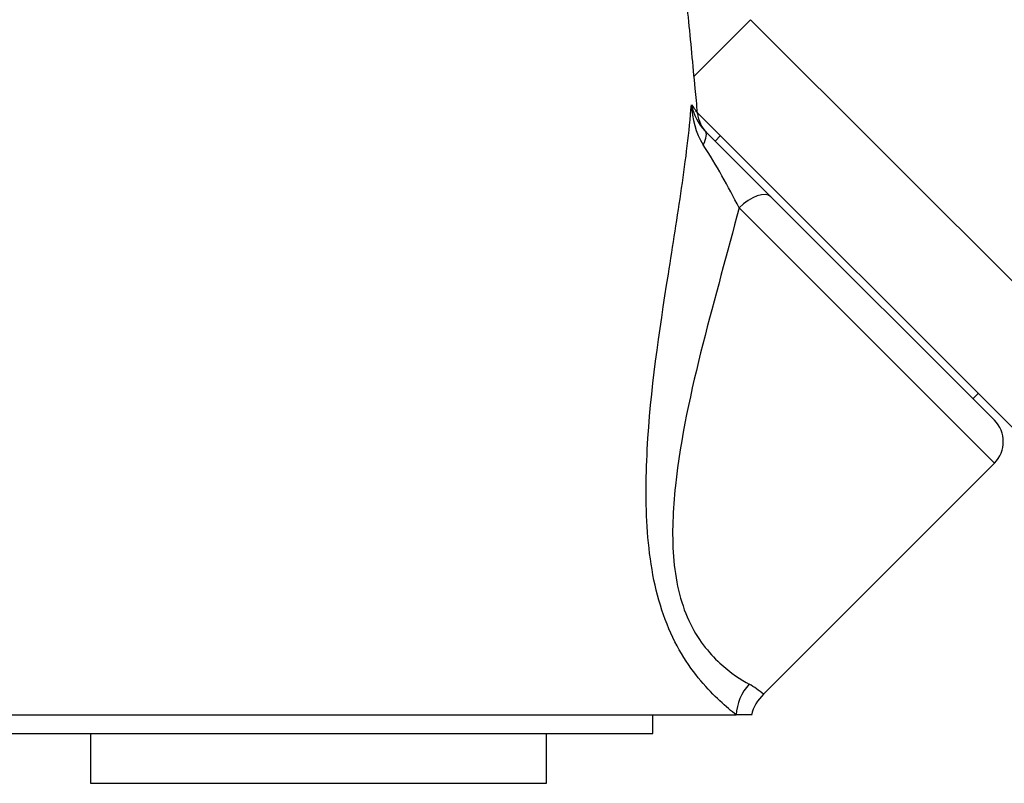
# Model space of a CAD drawing. Units: millimetres. Extents: x 0 to 1469, y 0 to 1841.
# Drawn here: x 785 to 849, y 1134 to 1185 of the extents above; entities that cross this region are included whole.
import ezdxf
from ezdxf import colors
from ezdxf.entities.mleader import LeaderData, LeaderLine
from ezdxf.math import Vec2, Vec3

# ---------------------------------------------------------------- set-up
doc = ezdxf.new("R2010")
doc.units = ezdxf.units.MM
doc.layers.add('DV1_Défaut', color=7, linetype='Continuous')
doc.layers.add('Défaut', color=7, linetype='Continuous')

# ---------------------------------------------------------------- blocks, each defined once
blk = doc.blocks.new('_DOT')
at = {"color": 0}
blk.add_line((0, 0), (-1, 0), dxfattribs=at)
at = {"color": 0, "const_width": 0.333}
blk.add_lwpolyline([(-0.1665, 0, 1), (0.1665, 0, 1)], format="xyb", close=True, dxfattribs=at)
blk = doc.blocks.new('SE')
at = {"layer": 'DV1_Défaut', "color": 7, "linetype": 'Continuous'}
for p, q in [((832.778, 1184.717), (829.058, 1180.997)), ((832.778, 1184.717), (855.406, 1162.089)), ((829.16, 1178.718), (850.597, 1157.281)), ((829.777, 1177.394), (834.121, 1173.05)), ((830.798, 1177.08), (830.445, 1176.726)), ((848.829, 1158.342), (834.121, 1173.05)), ((832.02, 1172.322), (848.829, 1155.514)), ((847.415, 1159.756), (847.769, 1160.109)), ((833.622, 1140.307), (848.829, 1155.514)), ((776.845, 1138.928), (804.337, 1138.928)), ((804.337, 1138.928), (831.829, 1138.928)), ((826.337, 1137.713), (826.337, 1138.928)), ((832.837, 1138.928), (831.829, 1138.928)), ((782.337, 1137.713), (826.337, 1137.713)), ((789.337, 1137.713), (789.337, 1134.428)), ((819.337, 1134.428), (819.337, 1137.713)), ((789.337, 1134.428), (819.337, 1134.428))]:
    blk.add_line(p, q, dxfattribs=at)
for centre, radius, start, end in [((832.413, 1179.859), 3.609, 191.8469, 223.09499), ((834.259, 1179.272), 5.381, 181.632, 211.25695), ((831.283, 1178.716), 2, 185.32937, 224.99847), ((792.49, 1152.624), 44.166, 26.48791, 32.69324), ((847.415, 1156.928), 2, 315, 45), ((835.011, 1138.77), 3.185, 136.71987, 177.15945), ((829.434, 1135.262), 6.557, 50.30323, 60.21163), ((835.404, 1138.351), 2.625, 132.32728, 167.56924)]:
    blk.add_arc(centre, radius, start, end, dxfattribs=at)
for centre, ratio, start_param, end_param in [((828.363, 1175.979), 0.364362, 5.400645, 6.283185), ((832.707, 1171.635), 0.485773, 0, 1.570796)]:
    blk.add_ellipse(centre, major_axis=(1.414, 1.414), ratio=ratio, start_param=start_param, end_param=end_param, dxfattribs=at)
for points, knots in [([(829.291, 1178.53), (829.234, 1179.139), (829.045, 1181.167), (828.688, 1184.882), (828.254, 1189.234), (827.828, 1193.309), (827.417, 1197.055), (827.021, 1200.45), (826.65, 1203.444), (826.345, 1205.74), (826.104, 1207.46), (825.911, 1208.777), (825.698, 1210.173), (825.461, 1211.637), (825.208, 1213.098), (824.965, 1214.407), (824.733, 1215.569), (824.517, 1216.576), (824.314, 1217.458), (824.122, 1218.241), (823.937, 1218.944), (823.757, 1219.59), (823.557, 1220.263), (823.28, 1221.121), (822.896, 1222.179), (822.383, 1223.406), (821.765, 1224.663), (821.063, 1225.874), (820.25, 1227.076), (819.311, 1228.255), (818.205, 1229.418), (817.045, 1230.446), (815.836, 1231.356), (814.553, 1232.18), (813.056, 1232.979), (811.333, 1233.711), (809.378, 1234.323), (807.247, 1234.753), (805.014, 1234.954), (802.78, 1234.903), (800.594, 1234.612), (798.484, 1234.097), (796.468, 1233.37), (794.424, 1232.376), (792.464, 1231.121), (790.707, 1229.658), (789.348, 1228.24), (788.323, 1226.945), (787.564, 1225.81), (787.054, 1224.933), (786.665, 1224.194), (786.347, 1223.53), (786.059, 1222.876), (785.798, 1222.231), (785.54, 1221.54), (785.302, 1220.845), (785.054, 1220.059), (784.791, 1219.151), (784.518, 1218.112), (784.254, 1217.006), (784.017, 1215.929), (783.779, 1214.766), (783.552, 1213.572), (783.335, 1212.352), (783.15, 1211.249), (782.971, 1210.14), (782.774, 1208.854), (782.543, 1207.277), (782.255, 1205.197), (781.924, 1202.654), (781.568, 1199.732), (781.229, 1196.79), (780.908, 1193.88), (780.582, 1190.799), (780.238, 1187.427), (779.867, 1183.648), (779.571, 1180.555), (779.419, 1178.916), (779.385, 1178.555)], [0, 0, 0, 0, 0.00937, 0.036596, 0.063037, 0.088686, 0.11354, 0.137589, 0.160057, 0.180406, 0.192083, 0.20292, 0.214446, 0.229257, 0.243173, 0.256868, 0.269293, 0.280444, 0.290516, 0.299596, 0.307826, 0.315207, 0.322087, 0.330468, 0.340747, 0.352934, 0.366424, 0.379007, 0.390519, 0.404204, 0.416038, 0.426445, 0.434564, 0.443264, 0.452642, 0.462775, 0.473724, 0.485502, 0.497382, 0.509112, 0.5208, 0.532548, 0.544452, 0.556585, 0.571978, 0.585687, 0.597807, 0.608473, 0.617854, 0.626229, 0.632764, 0.63946, 0.646337, 0.653417, 0.660719, 0.669813, 0.679198, 0.690539, 0.703649, 0.716344, 0.72797, 0.738547, 0.752748, 0.764744, 0.774633, 0.784197, 0.79579, 0.809415, 0.825065, 0.847202, 0.868654, 0.889011, 0.908282, 0.926473, 0.948023, 0.970533, 0.99446, 1, 1, 1, 1]), ([(831.83, 1138.928), (831.518, 1139.177), (831.149, 1139.487), (830.357, 1140.233), (829.932, 1140.668), (829.07, 1141.698), (828.632, 1142.298), (827.835, 1143.639), (827.469, 1144.389), (826.543, 1146.853), (826.185, 1148.716), (825.862, 1152.523), (825.88, 1154.459), (826.185, 1160.325), (826.77, 1164.156), (827.662, 1169.85), (827.967, 1171.742), (828.511, 1175.5), (828.752, 1177.352), (828.881, 1179.118)], [0, 0, 0, 0, 0.0625, 0.0625, 0.125, 0.125, 0.1875, 0.1875, 0.25, 0.25, 0.375, 0.375, 0.5, 0.5, 0.75, 0.75, 0.875, 0.875, 1, 1, 1, 1]), ([(832.02, 1172.322), (831.259, 1169.375), (830.404, 1166.39), (828.863, 1160.297), (828.17, 1157.182), (827.665, 1152.454), (827.589, 1150.895), (827.816, 1147.84), (828.149, 1146.364), (829.267, 1143.94), (830.026, 1143.015), (831.473, 1141.684), (832.168, 1141.245), (832.692, 1140.953)], [0, 0, 0, 0, 0.25, 0.25, 0.5, 0.5, 0.625, 0.625, 0.75, 0.75, 0.875, 0.875, 1, 1, 1, 1])]:
    blk.add_open_spline(points, degree=3, knots=knots, dxfattribs=at)
blk.add_open_spline([(828.881, 1179.118), (829.135, 1178.792), (829.289, 1178.578), (829.292, 1178.529)], degree=3, dxfattribs=at)

msp = doc.modelspace()

# ---------------------------------------------------------------- block references
at = {"layer": 'Défaut'}
msp.add_blockref('SE', (0, 0), dxfattribs=at)

# ---------------------------------------------------------------- leaders
at = {"layer": 'Défaut', "color": 7, "linetype": 'Continuous'}
ml = msp.add_multileader_mtext('Standard', dxfattribs=at)
ml.set_content('{\\pxsm0.9;\\fSolid Edge ISO|b1||i0||c0|p34;\\W1.;16/10/2017\\P}', color=256)
ml.set_leader_properties()
ml.set_arrow_properties(name='DOT')
ml.build(insert=Vec2(0, 0))
ml.multileader.update_dxf_attribs({"leader_type": 0, "dogleg_length": 0, "arrow_head_size": 12})
ctx = ml.context
ctx.base_point, ctx.char_height, ctx.arrow_head_size, ctx.landing_gap_size = Vec3(1115.654, 1834.135), 12, 12, 4.2
notes = []
notes.append((ctx, [(0, (0, 0, 0), (0, 0), (1, 0), 1, [])]))
ctx.mtext.insert = Vec3(1117.654, 1840.256)
for ctx, leaders in notes:
    for number, flags, end, landing, length, lines in leaders:
        leader = LeaderData()
        leader.index, (leader.has_last_leader_line, leader.has_dogleg_vector, leader.attachment_direction) = number, flags
        leader.last_leader_point, leader.dogleg_vector, leader.dogleg_length = Vec3(end), Vec3(landing), length
        for number, points, colour, breaks in lines:
            line = LeaderLine()
            line.index, line.vertices, line.color, line.breaks = number, Vec3.list(points), colors.encode_raw_color(colour), breaks
            leader.lines.append(line)
        ctx.leaders.append(leader)

doc.saveas('drawing.dxf')
